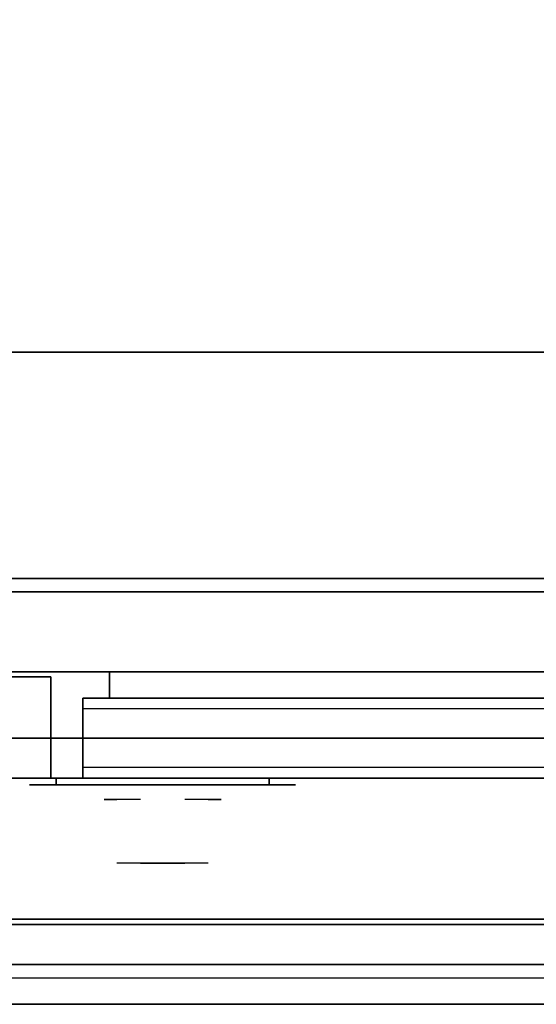
# Model space of a CAD drawing. Extents: x -90 to 90, y -18 to 18.
# Drawn here: x 21 to 31, y -18 to 0 of the extents above; entities that cross this region are included whole.
import ezdxf

# ---------------------------------------------------------------- set-up
doc = ezdxf.new("R2010")
doc.units = 0
for name, color, linetype in [('3D', 254, 'CONTINUOUS'), ('3D-BLACK', 250, 'CONTINUOUS'), ('3D-CHROME', 254, 'CONTINUOUS'), ('3D-COLDROLL', 252, 'CONTINUOUS'), ('3D-FLAT', 7, 'CONTINUOUS'), ('3D-GRAY', 251, 'CONTINUOUS'), ('3D-NON', 43, 'CONTINUOUS'), ('3D-VHC', 1, 'CONTINUOUS')]:
    doc.layers.add(name, color=color, linetype=linetype)

msp = doc.modelspace()

# ---------------------------------------------------------------- linework, layer by layer
at = {"layer": '3D'}
msp.add_3dface([(89.9, -17.75, 36), (-17.9, -17.75, 36), (-17.9, -18.5, 35.25), (89.9, -18.5, 35.25)], dxfattribs=at)
at = {"layer": '3D-BLACK', "extrusion": (0, 1, 0)}
for centre, start, end in [((-22, 30.5, -14.375), 270, 90), ((-26, 30.5, -14.375), 90, 270)]:
    msp.add_arc(centre, 0.5, start, end, dxfattribs=at)
at = {"layer": '3D-BLACK', "invisible_edges": 15}
for points in [[(26.5, -14.375, 30.5), (26.433, -14.375, 30.25), (21.567, -14.375, 30.25), (21.5, -14.375, 30.5)], [(26.433, -14.375, 30.75), (26.5, -14.375, 30.5), (21.5, -14.375, 30.5), (21.567, -14.375, 30.75)], [(26.433, -14.375, 30.25), (26.25, -14.375, 30.067), (21.75, -14.375, 30.067), (21.567, -14.375, 30.25)], [(26.25, -14.375, 30.933), (26.433, -14.375, 30.75), (21.567, -14.375, 30.75), (21.75, -14.375, 30.933)], [(26.25, -14.375, 30.067), (26, -14.375, 30), (22, -14.375, 30), (21.75, -14.375, 30.067)], [(26, -14.375, 31), (26.25, -14.375, 30.933), (21.75, -14.375, 30.933), (22, -14.375, 31)]]:
    msp.add_3dface(points, dxfattribs=at)
at = {"layer": '3D-BLACK'}
for points in [[(26, -14.375, 30), (26, -14.25, 30), (22, -14.25, 30), (22, -14.375, 30)], [(22, -14.375, 31), (22, -14.25, 31), (26, -14.25, 31), (26, -14.375, 31)]]:
    msp.add_3dface(points, dxfattribs=at)
at = {"layer": '3D-CHROME', "extrusion": (0, -1, 0)}
for centre, radius, start, end in [((24, 30.5, 14.375), 0.2, 180, 0), ((24, 30.5, 14.375), 0.2, 0, 180), ((24, 30.5, 14.65), 1.1, 112.2526, 218.6926), ((24, 30.5, 14.65), 1.1, 321.3074, 67.7474)]:
    msp.add_arc(centre, radius, start, end, dxfattribs=at)
at = {"layer": '3D-CHROME', "extrusion": (0, 1, 0)}
for centre, radius, start, end in [((-24, 30.5, -15.85), 1.1, 218.6926, 321.3074), ((-22.823, 30.805, -15.85), 1.042, 136.8322, 252.2226), ((-24, 30.5, -15.85), 1.1, 67.7474, 112.2526), ((-25.177, 30.805, -15.85), 1.042, 287.7774, 43.1678)]:
    msp.add_arc(centre, radius, start, end, dxfattribs=at)
at = {"layer": '3D-CHROME', "invisible_edges": 15}
for points in [[(23.69, -15.25, 30.226), (23.451, -15.25, 29.973), (22.973, -15.25, 30.107), (22.902, -15.25, 30.438)], [(23.832, -15.25, 30.543), (23.69, -15.25, 30.226), (22.902, -15.25, 30.438), (22.935, -15.25, 30.776)], [(23.862, -15.25, 30.89), (23.832, -15.25, 30.543), (22.935, -15.25, 30.776), (23.07, -15.25, 31.087)], [(23.451, -15.25, 29.973), (23.141, -15.25, 29.812), (23.141, -15.25, 29.812), (22.973, -15.25, 30.107)], [(23.776, -15.25, 31.228), (23.862, -15.25, 30.89), (23.07, -15.25, 31.087), (23.293, -15.25, 31.343)], [(23.583, -15.25, 31.518), (23.776, -15.25, 31.228), (23.293, -15.25, 31.343), (23.583, -15.25, 31.518)], [(24.138, -15.25, 30.89), (24.168, -15.25, 30.543), (25.065, -15.25, 30.776), (24.93, -15.25, 31.087)], [(24.224, -15.25, 31.228), (24.138, -15.25, 30.89), (24.93, -15.25, 31.087), (24.707, -15.25, 31.343)], [(24.168, -15.25, 30.543), (24.31, -15.25, 30.226), (25.098, -15.25, 30.438), (25.065, -15.25, 30.776)], [(24.417, -15.25, 31.518), (24.224, -15.25, 31.228), (24.707, -15.25, 31.343), (24.417, -15.25, 31.518)], [(24.31, -15.25, 30.226), (24.549, -15.25, 29.973), (25.027, -15.25, 30.107), (25.098, -15.25, 30.438)], [(24.549, -15.25, 29.973), (24.859, -15.25, 29.812), (24.859, -15.25, 29.812), (25.027, -15.25, 30.107)], [(23.485, -15.85, 29.641), (23.264, -15.85, 29.86), (23.141, -15.85, 29.812), (23.382, -15.85, 29.59)], [(23.582, -15.85, 29.712), (23.379, -15.85, 29.923), (23.264, -15.85, 29.86), (23.485, -15.85, 29.641)], [(23.671, -15.85, 29.802), (23.485, -15.85, 30), (23.379, -15.85, 29.923), (23.582, -15.85, 29.712)], [(23.735, -15.85, 29.501), (23.485, -15.85, 29.641), (23.382, -15.85, 29.59), (23.677, -15.85, 29.449)], [(23.789, -15.85, 29.578), (23.582, -15.85, 29.712), (23.485, -15.85, 29.641), (23.735, -15.85, 29.501)], [(23.75, -15.85, 29.909), (23.581, -15.85, 30.089), (23.485, -15.85, 30), (23.671, -15.85, 29.802)], [(23.818, -15.85, 30.03), (23.665, -15.85, 30.19), (23.581, -15.85, 30.089), (23.75, -15.85, 29.909)], [(23.839, -15.85, 29.676), (23.671, -15.85, 29.802), (23.582, -15.85, 29.712), (23.789, -15.85, 29.578)], [(23.718, -15.85, 31.563), (23.583, -15.85, 31.518), (23.667, -15.85, 31.417), (23.79, -15.85, 31.459)], [(23.875, -15.85, 30.163), (23.735, -15.85, 30.3), (23.665, -15.85, 30.19), (23.818, -15.85, 30.03)], [(23.79, -15.85, 31.459), (23.667, -15.85, 31.417), (23.737, -15.85, 31.306), (23.851, -15.85, 31.34)], [(23.883, -15.85, 29.794), (23.75, -15.85, 29.909), (23.671, -15.85, 29.802), (23.839, -15.85, 29.676)], [(24, -15.85, 29.453), (23.735, -15.85, 29.501), (23.677, -15.85, 29.449), (24, -15.85, 29.4)], [(23.858, -15.85, 31.591), (23.718, -15.85, 31.563), (23.79, -15.85, 31.459), (23.899, -15.85, 31.485)], [(24, -15.85, 29.532), (23.789, -15.85, 29.578), (23.735, -15.85, 29.501), (24, -15.85, 29.453)], [(23.919, -15.85, 30.306), (23.791, -15.85, 30.419), (23.735, -15.85, 30.3), (23.875, -15.85, 30.163)], [(23.851, -15.85, 31.34), (23.737, -15.85, 31.306), (23.793, -15.85, 31.188), (23.9, -15.85, 31.208)], [(23.921, -15.85, 29.927), (23.818, -15.85, 30.03), (23.75, -15.85, 29.909), (23.883, -15.85, 29.794)], [(24, -15.85, 29.633), (23.839, -15.85, 29.676), (23.789, -15.85, 29.578), (24, -15.85, 29.532)], [(23.899, -15.85, 31.485), (23.79, -15.85, 31.459), (23.851, -15.85, 31.34), (23.933, -15.85, 31.36)], [(23.95, -15.85, 30.455), (23.832, -15.85, 30.543), (23.791, -15.85, 30.419), (23.919, -15.85, 30.306)], [(23.9, -15.85, 31.208), (23.793, -15.85, 31.188), (23.833, -15.85, 31.063), (23.937, -15.85, 31.066)], [(23.953, -15.85, 30.075), (23.875, -15.85, 30.163), (23.818, -15.85, 30.03), (23.921, -15.85, 29.927)], [(23.968, -15.85, 30.609), (23.857, -15.85, 30.672), (23.832, -15.85, 30.543), (23.95, -15.85, 30.455)], [(23.937, -15.85, 31.066), (23.833, -15.85, 31.063), (23.858, -15.85, 30.934), (23.961, -15.85, 30.917)], [(24, -15.85, 29.754), (23.883, -15.85, 29.794), (23.839, -15.85, 29.676), (24, -15.85, 29.633)], [(23.933, -15.85, 31.36), (23.851, -15.85, 31.34), (23.9, -15.85, 31.208), (23.962, -15.85, 31.22)], [(23.971, -15.85, 30.764), (23.866, -15.85, 30.803), (23.857, -15.85, 30.672), (23.968, -15.85, 30.609)], [(23.961, -15.85, 30.917), (23.858, -15.85, 30.934), (23.866, -15.85, 30.803), (23.971, -15.85, 30.764)], [(24, -15.85, 31.6), (23.858, -15.85, 31.591), (23.899, -15.85, 31.485), (24, -15.85, 31.493)], [(23.977, -15.85, 30.233), (23.919, -15.85, 30.306), (23.875, -15.85, 30.163), (23.953, -15.85, 30.075)], [(24, -15.85, 29.892), (23.921, -15.85, 29.927), (23.883, -15.85, 29.794), (24, -15.85, 29.754)], [(24, -15.85, 31.493), (23.899, -15.85, 31.485), (23.933, -15.85, 31.36), (24, -15.85, 31.367)], [(23.962, -15.85, 31.22), (23.9, -15.85, 31.208), (23.937, -15.85, 31.066), (23.983, -15.85, 31.067)], [(23.993, -15.85, 30.398), (23.95, -15.85, 30.455), (23.919, -15.85, 30.306), (23.977, -15.85, 30.233)], [(24, -15.85, 30.044), (23.953, -15.85, 30.075), (23.921, -15.85, 29.927), (24, -15.85, 29.892)], [(24, -15.85, 31.367), (23.933, -15.85, 31.36), (23.962, -15.85, 31.22), (24, -15.85, 31.224)], [(23.983, -15.85, 31.067), (23.937, -15.85, 31.066), (23.961, -15.85, 30.917), (23.997, -15.85, 30.905)], [(24.002, -15.85, 30.567), (23.968, -15.85, 30.609), (23.95, -15.85, 30.455), (23.993, -15.85, 30.398)], [(24, -15.85, 30.208), (23.977, -15.85, 30.233), (23.953, -15.85, 30.075), (24, -15.85, 30.044)], [(23.997, -15.85, 30.905), (23.961, -15.85, 30.917), (23.971, -15.85, 30.764), (24.004, -15.85, 30.738)], [(24, -15.85, 31.224), (23.962, -15.85, 31.22), (23.983, -15.85, 31.067), (24, -15.85, 31.067)], [(24.004, -15.85, 30.738), (23.971, -15.85, 30.764), (23.968, -15.85, 30.609), (24.002, -15.85, 30.567)], [(24, -15.85, 30.378), (23.993, -15.85, 30.398), (23.977, -15.85, 30.233), (24, -15.85, 30.208)], [(24, -15.85, 31.067), (23.983, -15.85, 31.067), (23.997, -15.85, 30.905), (24, -15.85, 30.901)], [(24, -15.85, 30.553), (24.002, -15.85, 30.567), (23.993, -15.85, 30.398), (24, -15.85, 30.378)], [(23.996, -15.85, 30.738), (24, -15.85, 30.729), (24, -15.85, 30.553), (23.998, -15.85, 30.567)], [(24.029, -15.85, 30.764), (23.996, -15.85, 30.738), (23.998, -15.85, 30.567), (24.032, -15.85, 30.609)], [(24.003, -15.85, 30.905), (24, -15.85, 30.901), (24, -15.85, 30.729), (23.996, -15.85, 30.738)], [(24.039, -15.85, 30.917), (24.003, -15.85, 30.905), (23.996, -15.85, 30.738), (24.029, -15.85, 30.764)], [(24, -15.85, 30.901), (23.997, -15.85, 30.905), (24.004, -15.85, 30.738), (24, -15.85, 30.729)], [(23.998, -15.85, 30.567), (24, -15.85, 30.553), (24, -15.85, 30.378), (24.007, -15.85, 30.398)], [(24.032, -15.85, 30.609), (23.998, -15.85, 30.567), (24.007, -15.85, 30.398), (24.05, -15.85, 30.455)], [(24.265, -15.85, 29.501), (24, -15.85, 29.453), (24, -15.85, 29.4), (24.323, -15.85, 29.449)], [(24.211, -15.85, 29.578), (24, -15.85, 29.532), (24, -15.85, 29.453), (24.265, -15.85, 29.501)], [(24.161, -15.85, 29.676), (24, -15.85, 29.633), (24, -15.85, 29.532), (24.211, -15.85, 29.578)], [(24.117, -15.85, 29.794), (24, -15.85, 29.754), (24, -15.85, 29.633), (24.161, -15.85, 29.676)], [(24.079, -15.85, 29.927), (24, -15.85, 29.892), (24, -15.85, 29.754), (24.117, -15.85, 29.794)], [(24.047, -15.85, 30.075), (24, -15.85, 30.044), (24, -15.85, 29.892), (24.079, -15.85, 29.927)], [(24.023, -15.85, 30.233), (24, -15.85, 30.208), (24, -15.85, 30.044), (24.047, -15.85, 30.075)], [(24.007, -15.85, 30.398), (24, -15.85, 30.378), (24, -15.85, 30.208), (24.023, -15.85, 30.233)], [(24, -15.85, 30.729), (24.004, -15.85, 30.738), (24.002, -15.85, 30.567), (24, -15.85, 30.553)], [(24.017, -15.85, 31.067), (24, -15.85, 31.067), (24, -15.85, 30.901), (24.003, -15.85, 30.905)], [(24.038, -15.85, 31.22), (24, -15.85, 31.224), (24, -15.85, 31.067), (24.017, -15.85, 31.067)], [(24.067, -15.85, 31.36), (24, -15.85, 31.367), (24, -15.85, 31.224), (24.038, -15.85, 31.22)], [(24.101, -15.85, 31.485), (24, -15.85, 31.493), (24, -15.85, 31.367), (24.067, -15.85, 31.36)], [(24.142, -15.85, 31.591), (24, -15.85, 31.6), (24, -15.85, 31.493), (24.101, -15.85, 31.485)], [(24.063, -15.85, 31.066), (24.017, -15.85, 31.067), (24.003, -15.85, 30.905), (24.039, -15.85, 30.917)], [(24.05, -15.85, 30.455), (24.007, -15.85, 30.398), (24.023, -15.85, 30.233), (24.081, -15.85, 30.306)], [(24.1, -15.85, 31.208), (24.038, -15.85, 31.22), (24.017, -15.85, 31.067), (24.063, -15.85, 31.066)], [(24.081, -15.85, 30.306), (24.023, -15.85, 30.233), (24.047, -15.85, 30.075), (24.125, -15.85, 30.163)], [(24.134, -15.85, 30.803), (24.029, -15.85, 30.764), (24.032, -15.85, 30.609), (24.143, -15.85, 30.672)], [(24.142, -15.85, 30.934), (24.039, -15.85, 30.917), (24.029, -15.85, 30.764), (24.134, -15.85, 30.803)], [(24.143, -15.85, 30.672), (24.032, -15.85, 30.609), (24.05, -15.85, 30.455), (24.168, -15.85, 30.543)], [(24.149, -15.85, 31.34), (24.067, -15.85, 31.36), (24.038, -15.85, 31.22), (24.1, -15.85, 31.208)], [(24.167, -15.85, 31.063), (24.063, -15.85, 31.066), (24.039, -15.85, 30.917), (24.142, -15.85, 30.934)], [(24.125, -15.85, 30.163), (24.047, -15.85, 30.075), (24.079, -15.85, 29.927), (24.182, -15.85, 30.03)], [(24.168, -15.85, 30.543), (24.05, -15.85, 30.455), (24.081, -15.85, 30.306), (24.209, -15.85, 30.419)], [(24.207, -15.85, 31.188), (24.1, -15.85, 31.208), (24.063, -15.85, 31.066), (24.167, -15.85, 31.063)], [(24.21, -15.85, 31.459), (24.101, -15.85, 31.485), (24.067, -15.85, 31.36), (24.149, -15.85, 31.34)], [(24.182, -15.85, 30.03), (24.079, -15.85, 29.927), (24.117, -15.85, 29.794), (24.25, -15.85, 29.909)], [(24.209, -15.85, 30.419), (24.081, -15.85, 30.306), (24.125, -15.85, 30.163), (24.265, -15.85, 30.3)], [(24.263, -15.85, 31.306), (24.149, -15.85, 31.34), (24.1, -15.85, 31.208), (24.207, -15.85, 31.188)], [(24.282, -15.85, 31.563), (24.142, -15.85, 31.591), (24.101, -15.85, 31.485), (24.21, -15.85, 31.459)], [(24.25, -15.85, 29.909), (24.117, -15.85, 29.794), (24.161, -15.85, 29.676), (24.329, -15.85, 29.802)], [(24.265, -15.85, 30.3), (24.125, -15.85, 30.163), (24.182, -15.85, 30.03), (24.335, -15.85, 30.19)], [(24.333, -15.85, 31.417), (24.21, -15.85, 31.459), (24.149, -15.85, 31.34), (24.263, -15.85, 31.306)], [(24.329, -15.85, 29.802), (24.161, -15.85, 29.676), (24.211, -15.85, 29.578), (24.418, -15.85, 29.712)], [(24.335, -15.85, 30.19), (24.182, -15.85, 30.03), (24.25, -15.85, 29.909), (24.419, -15.85, 30.089)], [(24.417, -15.85, 31.518), (24.282, -15.85, 31.563), (24.21, -15.85, 31.459), (24.333, -15.85, 31.417)], [(24.418, -15.85, 29.712), (24.211, -15.85, 29.578), (24.265, -15.85, 29.501), (24.515, -15.85, 29.641)], [(24.419, -15.85, 30.089), (24.25, -15.85, 29.909), (24.329, -15.85, 29.802), (24.515, -15.85, 30)], [(24.515, -15.85, 29.641), (24.265, -15.85, 29.501), (24.323, -15.85, 29.449), (24.618, -15.85, 29.59)], [(24.515, -15.85, 30), (24.329, -15.85, 29.802), (24.418, -15.85, 29.712), (24.621, -15.85, 29.923)], [(24.621, -15.85, 29.923), (24.418, -15.85, 29.712), (24.515, -15.85, 29.641), (24.736, -15.85, 29.86)], [(24.736, -15.85, 29.86), (24.515, -15.85, 29.641), (24.618, -15.85, 29.59), (24.859, -15.85, 29.812)]]:
    msp.add_3dface(points, dxfattribs=at)
at = {"layer": '3D-COLDROLL'}
for points in [[(65.8, 16.3, 36), (6.2, 16.3, 36), (6.2, -6.25, 36), (65.8, -6.25, 36)], [(65.8, 16.3, 35), (6.2, 16.3, 35), (6.2, -6.25, 35), (65.8, -6.25, 35)], [(65.8, -6.25, 35), (6.2, -6.25, 35), (6.2, -6.25, 36), (65.8, -6.25, 36)]]:
    msp.add_3dface(points, dxfattribs=at)
at = {"layer": '3D-FLAT'}
for points in [[(90, 18.5, 25), (6, 18.5, 25), (6, -14.25, 25), (90, -14.25, 25)], [(90, 18.5, 27), (6, 18.5, 27), (6, -14.25, 27), (90, -14.25, 27)], [(89.9, 18.5, 24.9), (6.1, 18.5, 24.9), (6.1, -12.25, 24.9), (89.9, -12.25, 24.9)], [(89.9, 18.5, 3), (6.1, 18.5, 3), (6.1, -12.25, 3), (89.9, -12.25, 3)], [(66, 16.5, 35), (6, 16.5, 35), (6, -10.5, 35), (66, -10.5, 35)], [(89.9, -10.5, 36), (-17.9, -10.5, 36), (-17.9, -16.9, 36), (89.9, -16.9, 36)], [(65.9, -10.75, 27), (6.1, -10.75, 27), (6.1, -13.5, 27), (65.9, -13.5, 27)], [(21.9, -14.25, 24.9), (21.9, -12.35, 24.9), (6.1, -12.35, 24.9), (6.1, -14.25, 24.9)], [(55.5, -14.25, 14.5), (22.5, -14.25, 14.5), (22.5, -12.75, 14.5), (55.5, -12.75, 14.5)], [(55.5, -14.25, 3.5), (22.5, -14.25, 3.5), (22.5, -12.75, 3.5), (55.5, -12.75, 3.5)], [(89.9, -17, 36), (-17.9, -17, 36), (-17.9, -17.75, 36), (89.9, -17.75, 36)], [(89.9, -18.5, 34.5), (-17.9, -18.5, 34.5), (-17.9, -18, 34.5), (89.9, -18, 34.5)]]:
    msp.add_3dface(points, dxfattribs=at)
for points, invisible_edges in [([(6.1, -14.25, 3.1), (6.1, -12.35, 3.1), (21.9, -12.35, 3.1), (21.9, -14.25, 3.1)], 1), ([(55.5, -12.75, 24.5), (22.5, -12.75, 24.5), (22.5, -14.25, 24.5), (55.5, -14.25, 24.5)], 4), ([(55.5, -12.75, 13.5), (22.5, -12.75, 13.5), (22.5, -14.25, 13.5), (55.5, -14.25, 13.5)], 4), ([(55.5, -12.95, 22.5), (22.5, -12.95, 22.5), (22.5, -14.25, 22.5), (55.5, -14.25, 22.5)], 4), ([(55.5, -14.05, 24.3), (22.5, -14.05, 24.3), (22.5, -12.95, 24.3), (55.5, -12.95, 24.3)], 4), ([(55.5, -12.95, 11.5), (22.5, -12.95, 11.5), (22.5, -14.25, 11.5), (55.5, -14.25, 11.5)], 4), ([(55.5, -14.05, 13.3), (22.5, -14.05, 13.3), (22.5, -12.95, 13.3), (55.5, -12.95, 13.3)], 4), ([(55.5, -14.25, 23.7), (22.5, -14.25, 23.7), (22.5, -14.05, 23.7), (55.5, -14.05, 23.7)], 4), ([(55.5, -14.25, 12.7), (22.5, -14.25, 12.7), (22.5, -14.05, 12.7), (55.5, -14.05, 12.7)], 4)]:
    msp.add_3dface(points, dxfattribs=dict(at, invisible_edges=invisible_edges))
at = {"layer": '3D-GRAY'}
for points in [[(23, -12.25, 15), (23, -12.75, 15), (23, -12.75, 23), (23, -12.25, 23)], [(55, -12.25, 15), (23, -12.25, 15), (23, -12.25, 23), (55, -12.25, 23)], [(55, -12.25, 23), (23, -12.25, 23), (23, -12.75, 23), (55, -12.75, 23)], [(55, -12.25, 15), (23, -12.25, 15), (23, -12.75, 15), (55, -12.75, 15)], [(23, -12.25, 4), (23, -12.75, 4), (23, -12.75, 12), (23, -12.25, 12)], [(55, -12.25, 4), (23, -12.25, 4), (23, -12.25, 12), (55, -12.25, 12)], [(55, -12.25, 12), (23, -12.25, 12), (23, -12.75, 12), (55, -12.75, 12)], [(55, -12.25, 4), (23, -12.25, 4), (23, -12.75, 4), (55, -12.75, 4)], [(55, -12.75, 15), (23, -12.75, 15), (23, -12.75, 23), (55, -12.75, 23)], [(55, -12.75, 4), (23, -12.75, 4), (23, -12.75, 12), (55, -12.75, 12)]]:
    msp.add_3dface(points, dxfattribs=at)
at = {"layer": '3D-NON'}
for points in [[(89.9, -10.5, 35), (-17.9, -10.5, 35), (-17.9, -10.5, 36), (89.9, -10.5, 36)], [(65.9, -10.5, 27), (65.9, -10.5, 35), (6.1, -10.5, 35), (6.1, -10.5, 27)], [(6.2, -10.5, 35), (6.2, -10.5, 36), (65.8, -10.5, 36), (65.8, -10.5, 35)], [(65.9, -10.75, 35.75), (6.1, -10.75, 35.75), (6.1, -10.75, 27), (65.9, -10.75, 27)], [(89.9, -12.25, 3), (6.1, -12.25, 3), (6.1, -12.25, 24.9), (89.9, -12.25, 24.9)], [(90, -14.25, 27), (6, -14.25, 27), (6, -14.25, 25), (90, -14.25, 25)], [(89.9, -16.9, 36), (-17.9, -16.9, 36), (-17.9, -16.9, 34.75), (89.9, -16.9, 34.75)], [(89.9, -17, 34.75), (-17.9, -17, 34.75), (-17.9, -17, 36), (89.9, -17, 36)], [(89.9, -18.5, 35.25), (-17.9, -18.5, 35.25), (-17.9, -18.5, 34.5), (89.9, -18.5, 34.5)]]:
    msp.add_3dface(points, dxfattribs=at)
for points, invisible_edges in [([(21.9, -14.25, 3.1), (21.9, -12.35, 3.1), (21.9, -12.35, 24.9), (21.9, -14.25, 24.9)], 5), ([(22.5, -12.75, 24.5), (22.5, -12.95, 24.3), (22.5, -14.05, 24.3), (22.5, -14.25, 24.5)], 15), ([(22.5, -12.95, 22.5), (22.5, -12.75, 22.5), (22.5, -12.75, 24.5), (22.5, -12.95, 24.3)], 15), ([(22.5, -12.75, 14.5), (22.5, -14.25, 14.5), (22.5, -14.25, 22.5), (22.5, -12.75, 22.5)], 15), ([(55.5, -12.75, 14.5), (22.5, -12.75, 14.5), (22.5, -12.75, 24.5), (55.5, -12.75, 24.5)], 5), ([(22.5, -12.75, 13.5), (22.5, -12.95, 13.3), (22.5, -14.05, 13.3), (22.5, -14.25, 13.5)], 15), ([(22.5, -12.95, 11.5), (22.5, -12.75, 11.5), (22.5, -12.75, 13.5), (22.5, -12.95, 13.3)], 15), ([(22.5, -12.75, 3.5), (22.5, -14.25, 3.5), (22.5, -14.25, 11.5), (22.5, -12.75, 11.5)], 15), ([(55.5, -12.75, 3.5), (22.5, -12.75, 3.5), (22.5, -12.75, 13.5), (55.5, -12.75, 13.5)], 5), ([(55.5, -12.95, 24.3), (22.5, -12.95, 24.3), (22.5, -12.95, 22.5), (55.5, -12.95, 22.5)], 4), ([(55.5, -12.95, 13.3), (22.5, -12.95, 13.3), (22.5, -12.95, 11.5), (55.5, -12.95, 11.5)], 4), ([(22.5, -14.05, 24.3), (22.5, -14.25, 24.5), (22.5, -14.25, 23.7), (22.5, -14.05, 23.7)], 15), ([(55.5, -14.05, 23.7), (22.5, -14.05, 23.7), (22.5, -14.05, 24.3), (55.5, -14.05, 24.3)], 4), ([(22.5, -14.05, 13.3), (22.5, -14.25, 13.5), (22.5, -14.25, 12.7), (22.5, -14.05, 12.7)], 15), ([(55.5, -14.05, 12.7), (22.5, -14.05, 12.7), (22.5, -14.05, 13.3), (55.5, -14.05, 13.3)], 4), ([(21.9, -14.25, 3.1), (6.1, -14.25, 3.1), (7, -14.25, 4), (21, -14.25, 4)], 15), ([(21.9, -14.25, 24.9), (6.1, -14.25, 24.9), (7, -14.25, 19), (21, -14.25, 19)], 15), ([(21.9, -14.25, 3.1), (21.9, -14.25, 24.9), (21, -14.25, 19), (21, -14.25, 4)], 15), ([(55.5, -14.25, 22.5), (22.5, -14.25, 22.5), (22.5, -14.25, 14.5), (55.5, -14.25, 14.5)], 4), ([(55.5, -14.25, 24.5), (22.5, -14.25, 24.5), (22.5, -14.25, 23.7), (55.5, -14.25, 23.7)], 4), ([(55.5, -14.25, 11.5), (22.5, -14.25, 11.5), (22.5, -14.25, 3.5), (55.5, -14.25, 3.5)], 4), ([(55.5, -14.25, 13.5), (22.5, -14.25, 13.5), (22.5, -14.25, 12.7), (55.5, -14.25, 12.7)], 4)]:
    msp.add_3dface(points, dxfattribs=dict(at, invisible_edges=invisible_edges))
at = {"layer": '3D-VHC'}
for points in [[(65.9, -13.5, 27), (6.1, -13.5, 27), (6.1, -14.25, 27.75), (65.9, -14.25, 27.75)], [(65.9, -14.25, 27.75), (6.1, -14.25, 27.75), (6.1, -14.25, 35.75), (65.9, -14.25, 35.75)]]:
    msp.add_3dface(points, dxfattribs=at)

doc.saveas('drawing.dxf')
